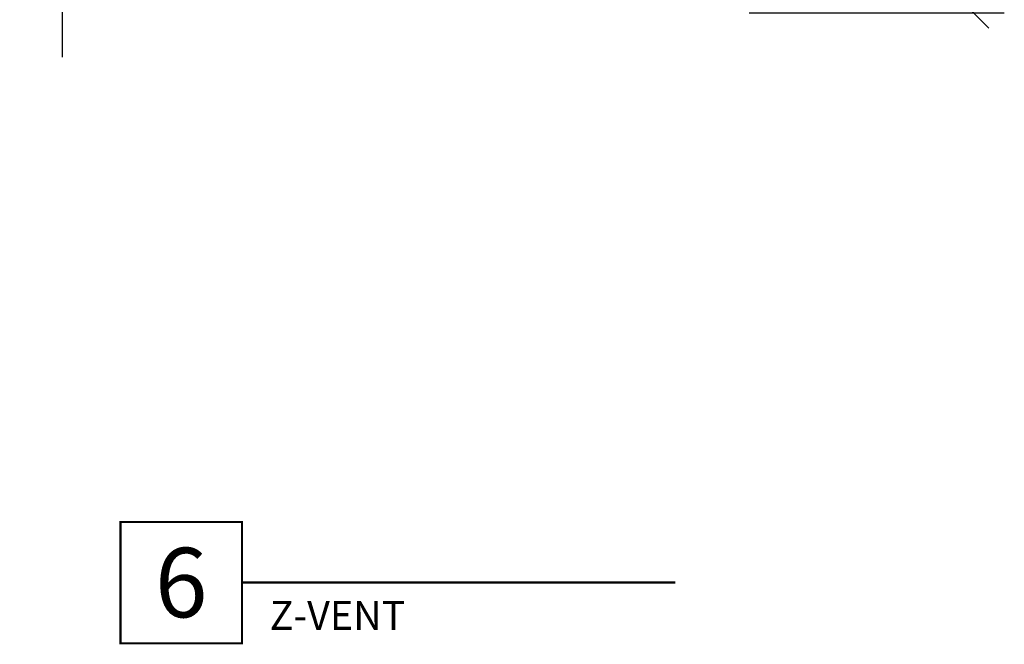
# Model space of a CAD drawing. Units: inches. Extents: x 0 to 25, y 0 to 32.5.
# Drawn here: x 7.9 to 11.9, y 10.1 to 12.7 of the extents above; entities that cross this region are included whole.
import ezdxf
from ezdxf.enums import TextEntityAlignment as Align

# ---------------------------------------------------------------- set-up
doc = ezdxf.new("R2010")
doc.units = ezdxf.units.IN
doc.header["$MEASUREMENT"] = 0
doc.layers.add('WINTECH_DESIGN', color=3, linetype='Continuous', lineweight=25)
doc.styles.add('TECHNICLITE', font='techl___.ttf', dxfattribs={"height": 0.1})
doc.styles.add('WinTech', font='technic_.ttf')
doc.dimstyles.new('WINTECH_BASIC', dxfattribs={"dimtxt": 0.125, "dimasz": 0.125, "dimexe": 0.125, "dimexo": 0.0625, "dimgap": 0.09, "dimtad": 0, "dimdec": 3, "dimzin": 4, "dimdsep": 46, "dimtxsty": 'WinTech', "dimblk": 'OBLIQUE', "dimcen": 0.125, "dimclrd": 5, "dimclre": 5, "dimclrt": 30, "dimazin": 0, "dimtfac": 1, "dimtdec": 3, "dimtofl": 0, "dimtmove": 0, "dimatfit": 3, "dimfxl": 0, "dimtolj": 1, "dimtzin": 0, "dimarcsym": 0})

# ---------------------------------------------------------------- blocks, each defined once
blk = doc.blocks.new('_Oblique')
at = {"color": 0, "linetype": 'ByBlock', "lineweight": -2}
blk.add_line((-0.5, -0.5), (0.5, 0.5), dxfattribs=at)
blk = doc.blocks.new('*D146')
at = {"layer": 'Defpoints', "color": 0}
for p in [(10.9829, 13.2084), (10.7779, 9.7704), (11.7479, 9.7704)]:
    blk.add_point(p, dxfattribs=at)
at = {"layer": 'WINTECH_DESIGN', "color": 5, "lineweight": -2}
for p, q in [((11.0454, 13.2084), (11.8729, 13.2084)), ((11.7479, 13.2084), (11.7479, 11.8062)), ((11.7479, 9.7704), (11.7479, 11.1726)), ((10.8404, 9.7704), (11.8729, 9.7704))]:
    blk.add_line(p, q, dxfattribs=at)
at = {"layer": 'WINTECH_DESIGN', "color": 5, "lineweight": -2, "xscale": 0.125, "yscale": 0.125, "zscale": 0.125}
for p, rotation in [((11.7479, 13.2084), 90), ((11.7479, 9.7704), 270)]:
    blk.add_blockref('_Oblique', p, dxfattribs=dict(at, rotation=rotation))
at = {"layer": 'WINTECH_DESIGN', "color": 30, "insert": (11.7479, 11.4894), "char_height": 0.125, "attachment_point": 5, "rotation": 90, "style": 'WinTech'}
blk.add_mtext('\\A1;3.438', dxfattribs=at)
blk = doc.blocks.new('*U119')
at = {"layer": 'WINTECH_DESIGN', "color": 5, "const_width": 0.00914}
blk.add_lwpolyline([(-0.2621, 0.2619), (-0.2621, -0.2619), (0.2621, -0.2619), (0.2621, 0.2619)], close=True, dxfattribs=at)
at = {"layer": 'WINTECH_DESIGN', "color": 5, "const_width": 0.01}
blk.add_lwpolyline([(0.2621, 0), (2.1321, 0)], dxfattribs=at)
at = {"layer": 'WINTECH_DESIGN', "color": 30, "style": 'WinTech'}
blk.add_attdef('NUMBER', text='', height=0.3, rotation=360, dxfattribs=at).set_placement((0, 0), align=Align.MIDDLE_CENTER)
at = {"layer": 'WINTECH_DESIGN', "color": 30, "style": 'TECHNICLITE'}
blk.add_attdef('NOTE', text='', height=0.125, dxfattribs=at).set_placement((0.3904, -0.0794), align=Align.TOP_LEFT)
blk = doc.blocks.new('ZVENT_POROTORJHINGE')
at = {"layer": 'WINTECH_DESIGN', "linetype": 'Continuous'}
blk.add_lwpolyline([(-2.937, 1.972), (-2.937, 0.1455), (-3.1087, 0.083), (-2.7653, -0.042), (-2.937, -0.1045), (-2.937, -1.931)], dxfattribs=at)
at = {"layer": 'WINTECH_DESIGN'}
dim = blk.add_linear_dim(base=(0.75, -1.751), p1=(-0.015, 1.687), p2=(-0.22, -1.751), angle=90, dimstyle='WINTECH_BASIC', dxfattribs=at)
dim.commit()
dim.dimension.update_dxf_attribs({"geometry": '*D146', "text_midpoint": (0.75, -0.032), "insert": (-10.9979, -11.5214)})

msp = doc.modelspace()

# ---------------------------------------------------------------- block references
at = {"color": 3}
ref = msp.add_blockref('*U119', (8.5427, 10.3846), dxfattribs=dict(at, xscale=0.9375, yscale=0.9375, zscale=0.9375))
ref.add_attrib('NUMBER', '6', dxfattribs={"layer": 'WINTECH_DESIGN', "color": 30, "height": 0.2812, "rotation": 360, "style": 'WinTech'}).set_placement((8.5427, 10.3846), align=Align.MIDDLE_CENTER)
ref.add_attrib('NOTE_001', 'Z-VENT', (8.9003, 10.1929), dxfattribs={"layer": 'WINTECH_DESIGN', "color": 30, "height": 0.11719, "style": 'TECHNICLITE'})
at = {"layer": 'WINTECH_DESIGN'}
msp.add_blockref('ZVENT_POROTORJHINGE', (10.9979, 14.4419), dxfattribs=at)

doc.saveas('drawing.dxf')
